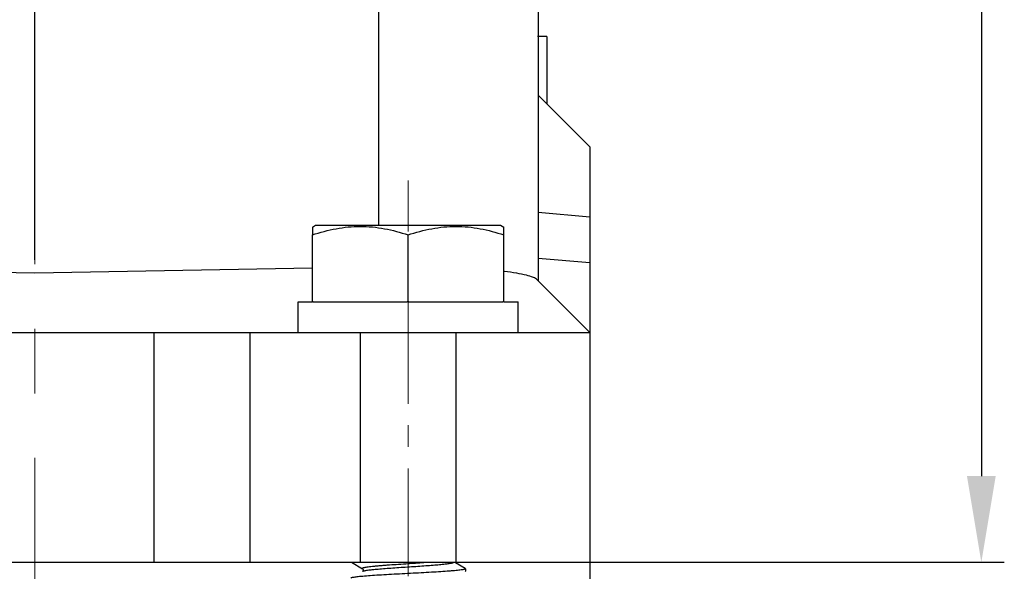
# Model space of a CAD drawing. Units: millimetres. Extents: x 1443 to 2186, y 588 to 1113.
# Drawn here: x 1830 to 1881, y 803 to 832 of the extents above; entities that cross this region are included whole.
import ezdxf

# ---------------------------------------------------------------- set-up
doc = ezdxf.new("R2010")
doc.units = ezdxf.units.MM
doc.header["$LTSCALE"] = 3
doc.header["$PDMODE"] = 3
doc.header["$PDSIZE"] = 8
doc.linetypes.add('CENTER', pattern=[0.6, 0.375, -0.075, 0.075, -0.075])
doc.layers.get('0').update_dxf_attribs({"linetype": 'CONTINUOUS', "lineweight": 30})
doc.layers.get('Defpoints').update_dxf_attribs({"linetype": 'CONTINUOUS'})
doc.layers.add('Cen', color=1, linetype='CENTER', lineweight=15)
doc.layers.add('Dim', color=3, linetype='CONTINUOUS', lineweight=15)
doc.styles.add('Romans字体', font='romans.shx', dxfattribs={"width": 0.75})
doc.dimstyles.new('01', dxfattribs={"dimtxt": 5, "dimasz": 4.5, "dimexe": 1.2, "dimexo": 0.2, "dimgap": 0.5, "dimtad": 1, "dimdsep": 46, "dimtxsty": 'Romans字体', "dimcen": 0, "dimclrd": 1, "dimclre": 6, "dimclrt": 4, "dimazin": 2, "dimtfac": 1, "dimtofl": 0, "dimtmove": 0, "dimatfit": 3, "dimfxl": 1, "dimtolj": 1, "dimtzin": 0, "dimarcsym": 0})

# ---------------------------------------------------------------- blocks, each defined once
blk = doc.blocks.new('*D82')
at = {"layer": 'Defpoints', "color": 0}
for p in [(1801.644, 806.059), (1859.644, 806.059), (1859.644, 778.279)]:
    blk.add_point(p, dxfattribs=at)
at = {"layer": 'Dim', "color": 6, "lineweight": -2}
for p, q in [((1801.644, 805.859), (1801.644, 777.079)), ((1859.644, 805.859), (1859.644, 777.079))]:
    blk.add_line(p, q, dxfattribs=at)
at = {"layer": 'Dim', "color": 1, "lineweight": -2}
blk.add_line((1806.144, 778.279), (1855.144, 778.279), dxfattribs=at)
at = {"layer": 'Dim', "color": 1}
for points in [[(1806.144, 779.029), (1806.144, 777.529), (1801.644, 778.279)], [(1855.144, 779.029), (1855.144, 777.529), (1859.644, 778.279)]]:
    blk.add_solid(points, dxfattribs=at)
at = {"layer": 'Dim', "color": 4, "insert": (1830.644, 781.279), "char_height": 5, "attachment_point": 5, "style": 'Romans字体'}
blk.add_mtext('\\A1;58', dxfattribs=at)
blk = doc.blocks.new('*D83')
at = {"layer": 'Defpoints', "color": 0}
for p in [(1830.644, 914.448), (1830.644, 803.448), (1880.104, 803.448)]:
    blk.add_point(p, dxfattribs=at)
at = {"layer": 'Dim', "color": 6, "lineweight": -2}
for p, q in [((1830.844, 914.448), (1881.304, 914.448)), ((1830.844, 803.448), (1881.304, 803.448))]:
    blk.add_line(p, q, dxfattribs=at)
at = {"layer": 'Dim', "color": 1, "lineweight": -2}
blk.add_line((1880.104, 909.948), (1880.104, 807.948), dxfattribs=at)
at = {"layer": 'Dim', "color": 1}
for points in [[(1879.354, 909.948), (1880.854, 909.948), (1880.104, 914.448)], [(1879.354, 807.948), (1880.854, 807.948), (1880.104, 803.448)]]:
    blk.add_solid(points, dxfattribs=at)
at = {"layer": 'Dim', "color": 4, "insert": (1877.104, 858.948), "char_height": 5, "attachment_point": 5, "rotation": 90, "style": 'Romans字体'}
blk.add_mtext('\\A1;111', dxfattribs=at)

msp = doc.modelspace()

# ---------------------------------------------------------------- linework, layer by layer
for p, q in [((1856.944, 860.941), (1856.944, 818.148)), ((1830.644, 819.248), (1830.644, 838.208)), ((1848.593, 838.167), (1848.593, 821.048)), ((1856.944, 827.848), (1859.644, 825.148)), ((1859.644, 825.148), (1859.644, 803.448)), ((1856.944, 821.732), (1859.644, 821.497)), ((1845.144, 820.951), (1845.314, 821.048)), ((1845.144, 820.951), (1845.144, 820.544)), ((1845.314, 821.048), (1854.975, 821.048)), ((1854.975, 821.048), (1855.144, 820.951)), ((1855.144, 820.544), (1855.144, 820.951)), ((1845.144, 817.048), (1845.144, 820.544)), ((1850.144, 817.048), (1850.144, 820.544)), ((1855.144, 817.048), (1855.144, 820.544)), ((1856.944, 819.335), (1859.644, 819.1)), ((1830.644, 818.548), (1812.696, 818.861)), ((1845.144, 818.801), (1830.644, 818.548)), ((1859.644, 815.448), (1856.895, 818.197)), ((1844.394, 815.448), (1844.394, 817.048)), ((1844.395, 817.048), (1845.144, 817.048)), ((1845.191, 817.048), (1845.144, 817.048)), ((1845.191, 817.048), (1850.098, 817.048)), ((1850.191, 817.048), (1850.098, 817.048)), ((1850.191, 817.048), (1855.098, 817.048)), ((1855.144, 817.048), (1855.098, 817.048)), ((1855.144, 817.048), (1855.894, 817.048)), ((1855.894, 815.448), (1855.894, 817.048)), ((1801.644, 815.448), (1859.644, 815.448)), ((1836.86, 815.448), (1836.86, 803.448)), ((1841.873, 815.448), (1841.873, 803.448)), ((1847.644, 815.448), (1847.644, 803.448)), ((1852.644, 815.448), (1852.644, 803.448)), ((1801.644, 803.448), (1859.644, 803.448)), ((1847.197, 803.448), (1847.768, 803.116)), ((1850.149, 803.385), (1850.222, 803.39)), ((1853.132, 803.125), (1852.627, 803.418)), ((1847.769, 802.98), (1847.768, 802.98)), ((1853.132, 803.125), (1853.144, 803.111)), ((1853.132, 802.971), (1853.144, 802.986)), ((1853.144, 803.111), (1853.144, 802.986)), ((1853.144, 803.111), (1853.144, 802.986)), ((1853.144, 803.111), (1853.144, 803.109))]:
    msp.add_line(p, q)
at = {"color": 7, "linetype": 'Continuous'}
msp.add_line((1857.405, 830.898), (1856.905, 830.898), dxfattribs=at)
msp.add_lwpolyline([(1847.768, 803.117), (1847.773, 803.113), (1847.796, 803.079), (1847.797, 803.019), (1847.774, 802.984), (1847.769, 802.98)])
msp.add_arc((1838.056, 987.27), 184.282, 273.78523, 274.05043)
msp.add_open_spline([(1857.405, 830.898), (1857.405, 829.731), (1857.405, 828.565), (1857.405, 827.398)], degree=3, dxfattribs=at)
for points, knots in [([(1845.144, 820.544), (1845.549, 820.679), (1846.371, 820.904), (1847.644, 821.033), (1848.918, 820.904), (1849.74, 820.679), (1850.144, 820.544)], [0, 0, 0, 0, 0.250934, 0.5, 0.749066, 1, 1, 1, 1]), ([(1850.144, 820.544), (1850.549, 820.679), (1851.371, 820.904), (1852.644, 821.033), (1853.918, 820.904), (1854.74, 820.679), (1855.144, 820.544)], [0, 0, 0, 0, 0.250934, 0.5, 0.749066, 1, 1, 1, 1]), ([(1856.895, 818.197), (1856.839, 818.253), (1856.649, 818.346), (1856.289, 818.455), (1855.78, 818.557), (1855.393, 818.613), (1855.177, 818.64)], [0, 0, 0, 0, 0.133048, 0.344079, 0.634182, 1, 1, 1, 1]), ([(1847.768, 803.117), (1847.761, 803.12), (1847.75, 803.128), (1847.754, 803.143), (1847.765, 803.152), (1847.78, 803.16), (1847.803, 803.168), (1847.831, 803.176), (1847.882, 803.188), (1847.961, 803.202), (1848.074, 803.219), (1848.21, 803.235), (1848.367, 803.252), (1848.544, 803.268), (1848.739, 803.285), (1848.949, 803.302), (1849.254, 803.324), (1849.655, 803.352), (1849.982, 803.374), (1850.149, 803.385)], [0, 0, 0, 0, 0.00936, 0.012906, 0.017884, 0.025072, 0.034711, 0.046874, 0.061576, 0.09855, 0.145337, 0.201487, 0.266398, 0.339378, 0.419625, 0.506265, 0.598337, 0.794679, 1, 1, 1, 1]), ([(1850.222, 803.217), (1850.365, 803.226), (1850.647, 803.245), (1851.057, 803.273), (1851.437, 803.302), (1851.774, 803.33), (1852.057, 803.358), (1852.256, 803.382), (1852.38, 803.403), (1852.447, 803.417), (1852.495, 803.431), (1852.52, 803.442), (1852.528, 803.448)], [0, 0, 0, 0, 0.185999, 0.364801, 0.530543, 0.677804, 0.801789, 0.89851, 0.935671, 0.965013, 0.986398, 1, 1, 1, 1]), ([(1853.144, 803.109), (1853.143, 803.101), (1853.119, 803.089), (1853.076, 803.076), (1853.004, 803.061), (1852.909, 803.047), (1852.788, 803.032), (1852.643, 803.017), (1852.476, 803.002), (1852.213, 802.981), (1851.841, 802.956), (1851.352, 802.926), (1850.819, 802.897), (1850.262, 802.867), (1849.701, 802.837), (1849.156, 802.808), (1848.646, 802.778), (1848.191, 802.749), (1847.852, 802.723), (1847.62, 802.702), (1847.48, 802.687), (1847.363, 802.672), (1847.271, 802.658), (1847.205, 802.643), (1847.169, 802.632), (1847.157, 802.625)], [0, 0, 0, 0, 0.003779, 0.011484, 0.023437, 0.039609, 0.059893, 0.084115, 0.112073, 0.143514, 0.215711, 0.298143, 0.387861, 0.481644, 0.576135, 0.66795, 0.7538, 0.830613, 0.89565, 0.923013, 0.946606, 0.966229, 0.981718, 0.992976, 1, 1, 1, 1]), ([(1847.768, 802.98), (1847.779, 802.986), (1847.81, 802.997), (1847.866, 803.011), (1847.941, 803.026), (1848.079, 803.047), (1848.295, 803.072), (1848.599, 803.101), (1848.957, 803.129), (1849.356, 803.158), (1849.782, 803.188), (1850.074, 803.207), (1850.222, 803.217)], [0, 0, 0, 0, 0.015666, 0.03911, 0.070361, 0.109234, 0.208594, 0.333956, 0.481078, 0.644936, 0.819913, 1, 1, 1, 1])]:
    msp.add_open_spline(points, degree=3, knots=knots)
at = {"layer": 'Cen', "ltscale": 15}
msp.add_line((1830.644, 792.021), (1830.644, 919.736), dxfattribs=at)
at = {"layer": 'Cen', "ltscale": 5}
msp.add_line((1850.144, 784.728), (1850.144, 823.381), dxfattribs=at)

# ---------------------------------------------------------------- dimensions: what is measured, and where the dimension line sits
at = {"layer": 'Dim'}
dim = msp.add_linear_dim(base=(1880.104, 803.448), p1=(1830.644, 914.448), p2=(1830.644, 803.448), angle=90, dimstyle='01', dxfattribs=at)
dim.commit()
dim.dimension.update_dxf_attribs({"geometry": '*D83', "text_midpoint": (1877.104, 858.948)})
dim = msp.add_linear_dim(base=(1859.644, 778.279), p1=(1801.644, 806.059), p2=(1859.644, 806.059), dimstyle='01', dxfattribs=at)
dim.commit()
dim.dimension.update_dxf_attribs({"geometry": '*D82', "text_midpoint": (1830.644, 778.279), "dimtype": 160})

doc.saveas('drawing.dxf')
